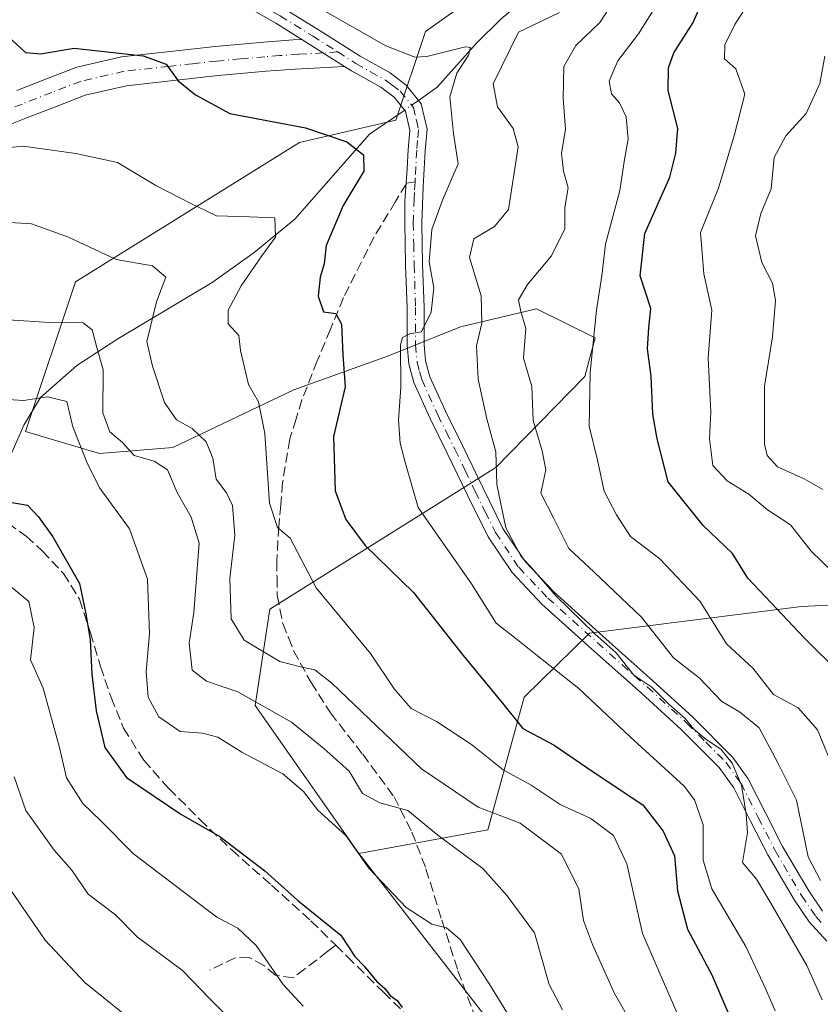
# Model space of a CAD drawing. Units: metres. Extents: x 624170 to 627615, y 4748060 to 4750436.
# Drawn here: x 626494 to 626627, y 4749952 to 4750116 of the extents above; entities that cross this region are included whole.
import ezdxf

# ---------------------------------------------------------------- set-up
doc = ezdxf.new("R2010")
doc.units = ezdxf.units.M
doc.header["$MEASUREMENT"] = 0
doc.linetypes.add('DGN Style 3', pattern=[2.307223458686699, 1.648016756204785, -0.6592067024819142])
doc.linetypes.add('DGN Style 4', pattern=[2.6384748266838614, 1.318413404963828, -0.6592067024819142, 0.001648016756204785, -0.6592067024819142])
for name, color, linetype, lineweight in [('Arbolado forestal CxS', 92, 'Continuous', 0), ('Camino Cxs', 7, 'Continuous', 0), ('Camino eje', 30, 'DGN Style 4', 13), ('Corriente natural lineal', 142, 'Continuous', 13), ('Corriente natural lineal oculto', 9, 'DGN Style 4', 13), ('Curva de nivel maestra', 30, 'Continuous', 30), ('Curva de nivel normal', 30, 'Continuous', 0), ('Pastizal CxS', 92, 'Continuous', 0), ('Senda', 7, 'DGN Style 3', 0), ('Senda no paivmentada conexión', 7, 'DGN Style 3', 0)]:
    doc.layers.add(name, color=color, linetype=linetype, lineweight=lineweight)

msp = doc.modelspace()

# ---------------------------------------------------------------- linework, layer by layer
at = {"layer": 'Arbolado forestal CxS', "color": 92, "linetype": 'Continuous', "lineweight": 0}
for points in [[(626625.0992999999, 4750159.3773, 699.646900000007), (626612.4829000002, 4750150.0167, 695.2599999999948), (626561.1589000003, 4750113.574899999, 681.8450000000012), (626556.2515000004, 4750098.8431, 676.9823000000034), (626540.3013000004, 4750095.160300001, 674.564400000003), (626503.1705, 4750072.063100001, 662.8173999999999), (626494.9029000001, 4750047.282500001, 653.8573000000034), (626507.1728999997, 4750043.599300001, 656.4437000000034), (626519.3239000002, 4750044.6239, 662.7529999999971), (626539.3503000002, 4750054.179500001, 671.876900000003), (626555.0573000005, 4750059.779100001, 677.504700000005), (626566.9744999995, 4750064.619899999, 682.1518999999971), (626579.5906999996, 4750067.5757, 689.781799999997), (626589.2805000005, 4750062.808499999, 694.0568000000058), (626587.5844999999, 4750056.396700001, 693.707899999994), (626572.8239000002, 4750041.2929, 684.039499999999), (626535.3913000004, 4750017.8169, 667.107600000003), (626532.9367000004, 4750001.857899999, 659.9383999999991), (626550.1133000003, 4749977.3037, 654.6193000000058)], [(626654.8859000001, 4750019.828500001, 716.9226000000053), (626623.5056999996, 4750018.2411, 701.0898000000017), (626588.3435000004, 4750013.832900001, 684.8145999999979), (626577.5279000001, 4750003.2401, 676.9079000000056), (626571.5305000005, 4749981.237299999, 663.9967000000033), (626550.1133000003, 4749977.3037, 654.6193000000058), (626532.9367000004, 4750001.857899999, 659.9383999999991), (626535.3913000004, 4750017.8169, 667.107600000003), (626572.8239000002, 4750041.2929, 684.039499999999), (626587.5844999999, 4750056.396700001, 693.707899999994), (626589.2805000005, 4750062.808499999, 694.0568000000058), (626579.5906999996, 4750067.5757, 689.781799999997), (626566.9744999995, 4750064.619899999, 682.1518999999971), (626555.0573000005, 4750059.779100001, 677.504700000005), (626539.3503000002, 4750054.179500001, 671.876900000003), (626519.3239000002, 4750044.6239, 662.7529999999971), (626507.1728999997, 4750043.599300001, 656.4437000000034), (626494.9029000001, 4750047.282500001, 653.8573000000034), (626503.1705, 4750072.063100001, 662.8173999999999), (626540.3013000004, 4750095.160300001, 674.564400000003), (626556.2515000004, 4750098.8431, 676.9823000000034), (626561.1589000003, 4750113.574899999, 681.8450000000012), (626612.4829000002, 4750150.0167, 695.2599999999948)], [(626979.4238999998, 4749933.0887, 668.5593999999984), (626963.1990999999, 4749940.944900001, 675.1766000000061), (626960.3472999996, 4749950.3859, 678.182799999995), (626963.7817000002, 4749961.939900001, 679.2660000000033), (626951.8561000006, 4749958.5393, 685.389599999995), (626946.1495000003, 4749956.9121, 689.687300000005), (626926.4663000006, 4749956.2675, 701.7112999999954), (626914.1325000003, 4749964.126700001, 708.0837999999932), (626893.6529000001, 4749985.891100001, 721.4496000000072), (626870.3437000001, 4750054.641100001, 752.8356000000058), (626874.8104999998, 4750086.2249, 766.6490000000049), (626855.1797000002, 4750102.1843, 777.0436000000045), (626841.6836999999, 4750109.5505, 776.6728000000003), (626835.9905000003, 4750096.3817, 773.1606999999932), (626769.9228999997, 4750078.2641, 764.6744999999937), (626720.6583000004, 4750060.782099999, 761.0605999999971), (626681.4775, 4750035.241900001, 738.6536000000052), (626654.8859000001, 4750019.828500001, 716.9226000000053), (626623.5056999996, 4750018.2411, 701.0898000000017), (626588.3435000004, 4750013.832900001, 684.8145999999979), (626577.5279000001, 4750003.2401, 676.9079000000056), (626571.5305000005, 4749981.237299999, 663.9967000000033), (626550.1133000003, 4749977.3037, 654.6193000000058)], [(626979.4238999998, 4749933.0887, 668.5593999999984), (626963.1990999999, 4749940.944900001, 675.1766000000061), (626960.3472999996, 4749950.3859, 678.182799999995), (626963.7817000002, 4749961.939900001, 679.2660000000033), (626951.8561000006, 4749958.5393, 685.389599999995), (626946.1495000003, 4749956.9121, 689.687300000005), (626926.4663000006, 4749956.2675, 701.7112999999954), (626914.1325000003, 4749964.126700001, 708.0837999999932), (626893.6529000001, 4749985.891100001, 721.4496000000072), (626870.3437000001, 4750054.641100001, 752.8356000000058), (626874.8104999998, 4750086.2249, 766.6490000000049), (626855.1797000002, 4750102.1843, 777.0436000000045), (626841.6836999999, 4750109.5505, 776.6728000000003), (626835.9905000003, 4750096.3817, 773.1606999999932), (626769.9228999997, 4750078.2641, 764.6744999999937), (626720.6583000004, 4750060.782099999, 761.0605999999971), (626681.4775, 4750035.241900001, 738.6536000000052), (626654.8859000001, 4750019.828500001, 716.9226000000053), (626623.5056999996, 4750018.2411, 701.0898000000017), (626588.3435000004, 4750013.832900001, 684.8145999999979), (626577.5279000001, 4750003.2401, 676.9079000000056), (626571.5305000005, 4749981.237299999, 663.9967000000033), (626550.1133000003, 4749977.3037, 654.6193000000058)], [(626644.3101000005, 4749954.6461, 692.3736999999965), (626624.9549000004, 4749949.066500001, 682.6184000000068), (626600.4165000003, 4749933.106899999, 663.0473999999958), (626575.8775000004, 4749944.156300001, 652.3625999999931), (626550.1133000003, 4749977.3037, 654.6193000000058), (626571.5305000005, 4749981.237299999, 663.9967000000033), (626577.5279000001, 4750003.2401, 676.9079000000056), (626588.3435000004, 4750013.832900001, 684.8145999999979), (626623.5056999996, 4750018.2411, 701.0898000000017), (626654.8859000001, 4750019.828500001, 716.9226000000053)], [(626550.1133000003, 4749977.3037, 654.6193000000058), (626575.8775000004, 4749944.156300001, 652.3625999999931), (626600.4165000003, 4749933.106899999, 663.0473999999958), (626624.9549000004, 4749949.066500001, 682.6184000000068), (626644.3101000005, 4749954.6461, 692.3736999999965), (626644.5066999998, 4749954.358899999, 692.2734000000055), (626653.1738999998, 4749941.699899999, 690.6861999999965), (626656.7165000001, 4749925.176899999, 682.2140000000073), (626677.2423, 4749919.4935, 690.6149000000005), (626690.4927000003, 4749922.4703, 697.8199000000022), (626708.3855, 4749922.0559, 707.585500000001), (626721.8125, 4749917.140699999, 707.473299999998), (626735.1551000001, 4749897.873500001, 695.8013000000064), (626734.6555000005, 4749874.3377, 679.2216000000044), (626734.6029000003, 4749856.538899999, 667.4133000000002), (626739.8909, 4749850.355699999, 661.3850999999995), (626740.2644999997, 4749833.1417, 651.3901999999945)]]:
    msp.add_polyline3d(points, dxfattribs=at)
at = {"layer": 'Camino Cxs', "color": 7, "linetype": 'Continuous', "lineweight": 0, "extrusion": (-0.002888241578054471, 0.001823508454227844, 0.9999941664217369), "elevation": 7531.326584857434, "flags": 128}
msp.add_lwpolyline([(626540.0481007885, 4750106.41415561), (626547.1281538618, 4750101.944148178)], dxfattribs=at)
msp.add_lwpolyline([(626540.0481007885, 4750106.41415561), (626547.1281538618, 4750101.944148178)], dxfattribs=at)
at = {"layer": 'Camino Cxs', "color": 7, "linetype": 'Continuous', "lineweight": 0}
for points in [[(626540.7001, 4750112.2501, 679.0616000000009), (626536.3800999997, 4750114.920100001, 679.4033000000054), (626528.1901000004, 4750119.630100001, 679.7976000000053), (626519.9301000005, 4750124.200099999, 679.9483999999939), (626511.5401, 4750127.9901, 679.8543999999965), (626503.1700999998, 4750131.940099999, 679.7548999999999), (626498.1501000002, 4750135.390100001, 680.0277999999962), (626493.5800999999, 4750139.380100001, 680.0017999999982), (626485.3101000005, 4750148.3301, 679.005999999994), (626478.0601000005, 4750157.780099999, 678.5081000000064), (626469.7600999996, 4750168.7401, 678.8135000000038), (626462.7001, 4750176.7601, 678.553700000004), (626454.6601, 4750184.040100001, 678.7746999999945), (626450.8201000001, 4750186.2401, 679.0231000000058), (626446.6601, 4750187.5001, 679.605899999995), (626437.4001000002, 4750188.700099999, 679.4337999999989), (626428.1601, 4750189.860099999, 681.1714000000065), (626420.0800999999, 4750191.7501, 680.7280000000028), (626412.1601, 4750194.220100001, 681.4738000000071), (626405.3701, 4750198.030099999, 682.087400000004), (626398.5301000001, 4750201.770099999, 682.780700000003), (626392.8501000004, 4750203.4901, 683.5736999999936), (626387.0701000001, 4750204.710100001, 684.0599999999977), (626386.1401000004, 4750204.850099999, 684.1331999999966)], [(626627.7100999998, 4749962.790100001, 692.6331000000064), (626624.7701000003, 4749966.020099999, 693.1383999999962), (626622.3201000001, 4749969.610099999, 692.4245999999986), (626617.9101, 4749977.130100001, 694.5337000000001), (626615.0701000001, 4749982.670100001, 691.9783000000025), (626612.2701000003, 4749988.2301, 688.8846999999951), (626609.8501000004, 4749991.590100001, 690.8767999999982), (626603.5701000001, 4749997.9001, 693.3102000000072), (626596.9901000002, 4750003.880100001, 687.5576000000001), (626588.7200999996, 4750011.2401, 690.6294999999955), (626580.4801000003, 4750018.6601, 691.3702000000048), (626575.5201000003, 4750023.880100001, 691.1539000000049), (626571.5800999999, 4750029.800100001, 690.2688999999956), (626568.1601, 4750036.720100001, 685.738200000007), (626564.8000999996, 4750043.690099999, 684.4572999999946), (626561.9401000004, 4750049.4001, 683.5862000000052), (626559.2301000003, 4750055.4001, 681.9189000000042), (626558.4001000002, 4750058.4801, 682.9902000000002), (626558.1401000004, 4750061.590100001, 684.2856000000029), (626558.1401000004, 4750067.8101, 687.2176000000036), (626557.8800999997, 4750074.850099999, 686.4248999999982), (626557.7600999996, 4750081.890100001, 686.1956000000064), (626557.7411000002, 4750085.440099999, 683.0959000000003), (626558.1501000002, 4750090.8101, 680.3303000000016), (626558.3300999999, 4750093.9901, 679.8534000000072), (626558.6101000002, 4750097.170100001, 680.1160999999993), (626557.8901000004, 4750100.3301, 679.0746999999974), (626556.0000999998, 4750102.6501, 678.5620999999956), (626553.7600999996, 4750104.3101, 678.982799999998), (626548.9301000005, 4750107.050100001, 679.0356000000029), (626547.7801000001, 4750107.780099999, 679.090200000006), (626540.7001, 4750112.2501, 679.0616000000009), (626536.3800999997, 4750114.920100001, 679.4033000000054), (626528.1901000004, 4750119.630100001, 679.7976000000053)], [(626537.8201000001, 4750117.340100001, 679.5654999999971), (626544.1801000005, 4750113.4101, 679.3338999999978), (626550.3800999997, 4750109.460100001, 679.3175000000047), (626555.3000999996, 4750106.6801, 679.428899999999), (626557.9600999998, 4750104.690099999, 679.6956999999966), (626560.4801000003, 4750101.590100001, 682.7370999999986), (626561.4501, 4750097.370100001, 683.2847999999941), (626561.1401000004, 4750093.790100001, 682.5170999999973), (626560.8000999996, 4750087.800100001, 684.7587000000058), (626560.5701000001, 4750081.870100001, 689.4594999999972), (626560.7001, 4750074.9301, 688.4147999999988), (626560.9600999998, 4750067.870100001, 685.9728000000032), (626560.9600999998, 4750061.710100001, 682.6496000000043), (626561.1901000004, 4750058.970100001, 682.0043000000006), (626561.8901000004, 4750056.350099999, 681.5470999999961), (626564.4801000003, 4750050.610099999, 683.0926000000036), (626567.3201000001, 4750044.9301, 683.181899999996), (626570.6901000004, 4750037.960100001, 685.5075999999972), (626574.0201000003, 4750031.210100001, 691.0728999999993), (626577.7301000003, 4750025.640100001, 690.5749999999971), (626582.4401000004, 4750020.6801, 692.2575999999972), (626590.6001000004, 4750013.340100001, 693.7176999999938), (626598.8701, 4750005.970100001, 690.1907000000066), (626605.4600999998, 4749999.9801, 694.1941999999982), (626612.1300999997, 4749993.2401, 694.7507999999943), (626614.6801000005, 4749989.700099999, 693.2011000000057), (626617.5800999999, 4749983.950099999, 694.9667999999947), (626620.3800999997, 4749978.4801, 696.6361999999936), (626624.7001, 4749971.120100001, 695.0458999999975), (626626.9901000002, 4749967.770099999, 695.7934999999999)], [(626537.8201000001, 4750117.340100001, 679.5654999999971), (626544.1801000005, 4750113.4101, 679.3338999999978), (626550.3800999997, 4750109.460100001, 679.3175000000047), (626555.3000999996, 4750106.6801, 679.428899999999), (626557.9600999998, 4750104.690099999, 679.6956999999966), (626560.4801000003, 4750101.590100001, 682.7370999999986), (626561.4501, 4750097.370100001, 683.2847999999941), (626561.1401000004, 4750093.790100001, 682.5170999999973), (626560.8000999996, 4750087.800100001, 684.7587000000058), (626560.5701000001, 4750081.870100001, 689.4594999999972), (626560.7001, 4750074.9301, 688.4147999999988), (626560.9600999998, 4750067.870100001, 685.9728000000032), (626560.9600999998, 4750061.710100001, 682.6496000000043), (626561.1901000004, 4750058.970100001, 682.0043000000006), (626561.8901000004, 4750056.350099999, 681.5470999999961), (626564.4801000003, 4750050.610099999, 683.0926000000036), (626567.3201000001, 4750044.9301, 683.181899999996), (626570.6901000004, 4750037.960100001, 685.5075999999972), (626574.0201000003, 4750031.210100001, 691.0728999999993), (626577.7301000003, 4750025.640100001, 690.5749999999971), (626582.4401000004, 4750020.6801, 692.2575999999972), (626590.6001000004, 4750013.340100001, 693.7176999999938), (626598.8701, 4750005.970100001, 690.1907000000066), (626605.4600999998, 4749999.9801, 694.1941999999982), (626612.1300999997, 4749993.2401, 694.7507999999943), (626614.6801000005, 4749989.700099999, 693.2011000000057), (626617.5800999999, 4749983.950099999, 694.9667999999947), (626620.3800999997, 4749978.4801, 696.6361999999936), (626624.7001, 4749971.120100001, 695.0458999999975), (626626.9901000002, 4749967.770099999, 695.7934999999999)], [(626493.4600999998, 4750103.800100001, 673.7525000000023), (626498.3901000004, 4750105.7401, 674.7165999999997), (626503.3800999997, 4750107.630100001, 674.411500000002), (626510.8201000001, 4750109.370100001, 675.3107000000019), (626518.3601000002, 4750110.190099999, 676.1487000000052), (626526.3400999998, 4750111.0701, 677.6037000000069), (626534.3601000002, 4750111.790100001, 679.023199999996), (626539.2600999996, 4750112.1501, 679.1198000000004), (626540.7001, 4750112.2501, 679.0616000000009), (626547.7801000001, 4750107.780099999, 679.090200000006), (626539.6001000004, 4750107.300100001, 678.8132999999943), (626534.7500999998, 4750106.960100001, 678.1150999999954), (626526.8201000001, 4750106.2401, 676.5899999999965), (626518.8901000004, 4750105.370100001, 674.9334999999992), (626511.6300999997, 4750104.5801, 674.0507999999973), (626504.8000999996, 4750102.9801, 673.2764000000025), (626500.1401000004, 4750101.210100001, 672.9058999999979), (626495.2401000002, 4750099.280099999, 672.527700000006), (626486.8601000002, 4750095.970100001, 671.0473000000056)], [(626493.4600999998, 4750103.800100001, 673.7525000000023), (626498.3901000004, 4750105.7401, 674.7165999999997), (626503.3800999997, 4750107.630100001, 674.411500000002), (626510.8201000001, 4750109.370100001, 675.3107000000019), (626518.3601000002, 4750110.190099999, 676.1487000000052), (626526.3400999998, 4750111.0701, 677.6037000000069), (626534.3601000002, 4750111.790100001, 679.023199999996), (626539.2600999996, 4750112.1501, 679.1198000000004), (626540.7001, 4750112.2501, 679.0616000000009)], [(626547.7801000001, 4750107.780099999, 679.090200000006), (626539.6001000004, 4750107.300100001, 678.8132999999943), (626534.7500999998, 4750106.960100001, 678.1150999999954), (626526.8201000001, 4750106.2401, 676.5899999999965), (626518.8901000004, 4750105.370100001, 674.9334999999992), (626511.6300999997, 4750104.5801, 674.0507999999973), (626504.8000999996, 4750102.9801, 673.2764000000025), (626500.1401000004, 4750101.210100001, 672.9058999999979), (626495.2401000002, 4750099.280099999, 672.527700000006), (626486.8601000002, 4750095.970100001, 671.0473000000056)], [(626627.7100999998, 4749962.790100001, 692.6331000000064), (626624.7701000003, 4749966.020099999, 693.1383999999962), (626622.3201000001, 4749969.610099999, 692.4245999999986), (626617.9101, 4749977.130100001, 694.5337000000001), (626615.0701000001, 4749982.670100001, 691.9783000000025), (626612.2701000003, 4749988.2301, 688.8846999999951), (626609.8501000004, 4749991.590100001, 690.8767999999982), (626603.5701000001, 4749997.9001, 693.3102000000072), (626596.9901000002, 4750003.880100001, 687.5576000000001), (626588.7200999996, 4750011.2401, 690.6294999999955), (626580.4801000003, 4750018.6601, 691.3702000000048), (626575.5201000003, 4750023.880100001, 691.1539000000049), (626571.5800999999, 4750029.800100001, 690.2688999999956), (626568.1601, 4750036.720100001, 685.738200000007), (626564.8000999996, 4750043.690099999, 684.4572999999946), (626561.9401000004, 4750049.4001, 683.5862000000052), (626559.2301000003, 4750055.4001, 681.9189000000042), (626558.4001000002, 4750058.4801, 682.9902000000002), (626558.1401000004, 4750061.590100001, 684.2856000000029), (626558.1401000004, 4750067.8101, 687.2176000000036), (626557.8800999997, 4750074.850099999, 686.4248999999982), (626557.7600999996, 4750081.890100001, 686.1956000000064), (626557.7411000002, 4750085.440099999, 683.0959000000003), (626558.1501000002, 4750090.8101, 680.3303000000016), (626558.3300999999, 4750093.9901, 679.8534000000072), (626558.6101000002, 4750097.170100001, 680.1160999999993), (626557.8901000004, 4750100.3301, 679.0746999999974), (626556.0000999998, 4750102.6501, 678.5620999999956), (626553.7600999996, 4750104.3101, 678.982799999998), (626548.9301000005, 4750107.050100001, 679.0356000000029), (626547.7801000001, 4750107.780099999, 679.090200000006)]]:
    msp.add_polyline3d(points, dxfattribs=at)
at = {"layer": 'Camino eje', "color": 30, "linetype": 'DGN Style 4', "lineweight": 13}
for points in [[(626478.8825000003, 4750159.0253, 678.6888999999937), (626482.7651000004, 4750153.960100001, 678.7013000000006), (626486.3901000004, 4750149.235099999, 678.9921000000032), (626494.5651000004, 4750140.390100001, 680.0038000000059), (626499.0151000004, 4750136.505100001, 680.1312000000034), (626501.3601000002, 4750134.890100001, 680.145399999994), (626503.8701, 4750133.165100001, 679.9216000000015), (626508.0551000005, 4750131.190099999, 679.8654999999999), (626512.1300999997, 4750129.270099999, 680.1958000000013), (626520.5651000004, 4750125.460100001, 680.2869000000064), (626528.8850999996, 4750120.8551, 679.988599999997), (626537.1001000004, 4750116.130100001, 679.4707000000053), (626542.4401000004, 4750112.8301, 679.0576000000001), (626546.6557, 4750110.160700001, 679.1349000000046)], [(626546.6557, 4750110.160700001, 679.1349000000046), (626544.2401000002, 4750110.015100001, 679.0492999999988), (626540.1501000002, 4750109.7751, 678.9752000000008), (626537.0050999997, 4750109.5551, 678.8715999999986), (626534.5551000005, 4750109.3751, 678.5170000000071), (626530.5450999998, 4750109.015100001, 677.7765999999974), (626526.5800999999, 4750108.655099999, 676.9429999999993), (626522.5900999998, 4750108.215100001, 676.0573000000004), (626518.6250999998, 4750107.780099999, 675.276199999993), (626511.2251000004, 4750106.975099999, 674.4133000000002), (626504.0900999998, 4750105.3051, 673.8117000000057), (626501.5950999996, 4750104.360099999, 673.6288999999961), (626499.2651000004, 4750103.475099999, 673.5381000000052), (626494.3501000004, 4750101.540100001, 673.0004000000044), (626485.9700999996, 4750098.2301, 671.4655999999959)], [(626546.6557, 4750110.160700001, 679.1349000000046), (626549.6551000001, 4750108.255100001, 679.1052999999956), (626552.0701000001, 4750106.8851, 678.9174000000058), (626554.5301000001, 4750105.495100001, 679.132500000007), (626555.6501000002, 4750104.665100001, 679.0522000000057), (626556.9801000003, 4750103.670100001, 678.7596999999951), (626559.1851000005, 4750100.960100001, 680.8396999999968), (626559.6700999998, 4750098.850099999, 681.3888000000006), (626560.0301000001, 4750097.270099999, 681.6937000000034), (626559.8750999998, 4750095.4801, 681.4174999999959), (626559.7351000002, 4750093.890100001, 681.1919000000053), (626559.4751000004, 4750089.3051, 682.3864999999934), (626559.4424999999, 4750088.6489, 682.6551000000036)], [(626559.4424999999, 4750088.6489, 682.6551000000036), (626559.3551000003, 4750086.890100001, 683.6760000000068), (626559.3174999999, 4750085.867500001, 684.6313999999984), (626559.2024999997, 4750082.9025, 687.4032000000007), (626559.1651, 4750081.880100001, 687.8279999999941), (626559.2251000004, 4750078.360099999, 688.3065999999963), (626559.2901, 4750074.890100001, 687.4127000000008), (626559.5500999996, 4750067.840100001, 686.5875999999989), (626559.5500999996, 4750061.6501, 683.4731000000029), (626559.7950999998, 4750058.725099999, 682.5194999999949), (626560.2100999998, 4750057.1851, 682.0093999999954), (626560.5601000005, 4750055.8751, 681.7915999999968), (626563.2100999998, 4750050.005100001, 683.242499999993), (626564.6401000004, 4750047.1501, 684.0032000000066), (626566.0601000005, 4750044.3101, 683.7930000000051), (626567.7451, 4750040.825099999, 683.8868999999977), (626569.4250999996, 4750037.340100001, 685.4587999999932), (626571.0900999998, 4750033.965100001, 688.4038), (626572.8000999996, 4750030.505100001, 690.5434999999999), (626576.6250999998, 4750024.7601, 690.7394000000058), (626581.4600999998, 4750019.670100001, 691.6809000000068), (626585.5800999999, 4750015.960100001, 692.838699999993), (626589.6601, 4750012.290100001, 692.0048999999999), (626593.7950999998, 4750008.610099999, 689.3457999999955), (626597.9301000005, 4750004.925100001, 688.7563999999984), (626604.5151000004, 4749998.940099999, 693.5543999999937), (626607.6551000001, 4749995.7851, 692.4051999999938), (626610.9901000002, 4749992.415100001, 692.7494000000006), (626613.4751000004, 4749988.965100001, 690.9233999999997), (626616.3251, 4749983.3101, 693.5338000000047), (626619.1451000003, 4749977.8051, 695.4140000000043), (626623.5100999996, 4749970.3651, 693.5923000000039), (626625.8800999997, 4749966.895099999, 694.4161000000023), (626627.2100999998, 4749965.4301, 694.3196000000025)]]:
    msp.add_polyline3d(points, dxfattribs=at)
at = {"layer": 'Corriente natural lineal', "color": 142, "linetype": 'Continuous', "lineweight": 13}
for points in [[(626631.7301000003, 4750160.0101, 700.553899999999), (626621.8000999996, 4750154.360099999, 698.345100000006), (626612.2100999998, 4750148.170100001, 694.812300000005), (626609.9951, 4750146.290100001, 694.0123000000021), (626599.3899999997, 4750140.99, 690.9081000000006), (626587.9900000002, 4750123.02, 686.5191000000051), (626582.3701, 4750120.920100001, 685.3757000000041), (626580.8601000002, 4750120.6501, 685.1236999999965), (626578.1601, 4750119.370100001, 684.267200000002), (626573.7200999996, 4750115.640100001, 682.584400000007), (626569.6501000002, 4750111.630100001, 681.4747000000061), (626563.1201, 4750104.3301, 679.2758999999933), (626560.0308999997, 4750102.1426, 677.9833000000071)], [(626557.7352999998, 4750100.520099999, 677.4043999999994), (626557.2401000002, 4750100.170100001, 677.3034000000043), (626551.9200999998, 4750096.530099999, 675.850099999996), (626539.5000999998, 4750082.450099999, 671.084600000002), (626532.8000999996, 4750076.950099999, 669.2247999999963), (626525.8101000005, 4750071.950099999, 667.4293999999937), (626510.1901000004, 4750062.610099999, 661.0798000000068), (626503.3901000004, 4750058.200099999, 657.5109999999986), (626497.3901000004, 4750052.880100001, 655.6309000000037), (626494.5900999998, 4750048.3101, 654.1823000000004), (626490.3201000001, 4750038.610099999, 651.0988999999972)]]:
    msp.add_polyline3d(points, dxfattribs=at)
at = {"layer": 'Corriente natural lineal oculto', "color": 9, "linetype": 'DGN Style 4', "lineweight": 13, "extrusion": (-0.1647130622778781, -0.1164170341931208, 0.9794471304081307), "elevation": -655531.3761486919, "flags": 128}
msp.add_lwpolyline([(-3517391.528060629, 3186578.690433958), (-3517391.528060629, 3186575.820344966)], dxfattribs=at)
at = {"layer": 'Curva de nivel maestra', "color": 30, "linetype": 'Continuous', "lineweight": 30, "flags": 128}
for points, elevation in [([(626629.9500000002, 4750007.0801), (626623.9400000004, 4750013.090100001), (626617.5300000003, 4750019.870100001), (626614.5899999999, 4750022.960100001), (626612.0800000001, 4750027.020099999), (626607.2300000006, 4750031.710100001), (626601.4299999997, 4750038.9101), (626599.5800000001, 4750046.050100001), (626598.8600000005, 4750050.140100001), (626598.5999999996, 4750056.420100001), (626597.9500000002, 4750060.9901), (626598.2199999997, 4750064.420100001), (626598.5300000003, 4750067.6601), (626596.7800000003, 4750073.0701), (626597.5599999997, 4750080.0701), (626601.7000000002, 4750089.4001), (626602.6600000003, 4750093.4001), (626602.9800000006, 4750097.470100001), (626601.4199999999, 4750103.800100001), (626601.4699999997, 4750107.540100001), (626602.3600000005, 4750110.030099999), (626605.5499999998, 4750115.0701), (626609.6200000001, 4750124.5701)], 700), ([(626491.9400000004, 4750112.770099999), (626494.9000000004, 4750110.050100001), (626497.3499999996, 4750109.840100001), (626502.9600000001, 4750110.780099999), (626514.3799999999, 4750109.540100001), (626518.2199999997, 4750108.140100001), (626520.1900000004, 4750105.390100001), (626523.0599999997, 4750103.0801), (626528.7400000002, 4750099.960100001), (626541.29, 4750097.5701), (626548.1200000001, 4750095.2601), (626550.9199999999, 4750093.100099999), (626550.9400000004, 4750090.4001), (626547.54, 4750084.7401), (626544.7000000002, 4750078.0701), (626544.3799999999, 4750075.0701), (626543.7400000002, 4750072.8301), (626543.3700000001, 4750069.6801), (626544.2599999999, 4750067.0801), (626546.3200000003, 4750066.800100001), (626547.25, 4750065.0801), (626547.4600000001, 4750059.950099999), (626547.8600000005, 4750054.6801), (626545.9400000004, 4750046.440099999), (626546.2000000002, 4750037.4301), (626547.9699999997, 4750032.690099999), (626551.1900000004, 4750028.350099999), (626559.1699999999, 4750020.600099999), (626567.4299999997, 4750010.1501), (626573.9600000001, 4750002.2301), (626577.3200000003, 4749998.020099999), (626582.5, 4749995.290100001), (626588.9600000001, 4749990.850099999), (626597.2000000002, 4749985.380100001), (626600.5499999998, 4749981.030099999), (626602.4699999997, 4749976.940099999), (626602.9400000004, 4749971.130100001), (626604.6100000005, 4749964.780099999), (626608.6500000004, 4749957.2301), (626612.0999999996, 4749949.110099999)], 675), ([(626488.0800000001, 4750036.2501), (626495.2000000002, 4750035.050100001), (626497.0499999998, 4750033.100099999), (626499.4000000004, 4750029.800100001), (626503.8499999996, 4750022.0801), (626504.8799999999, 4750017.0701), (626505.5999999996, 4750012.7401), (626505.8700000001, 4750007.0701), (626506.5899999999, 4750000.960100001), (626508.0300000003, 4749994.880100001), (626511.6100000005, 4749989.940099999), (626520.6399999997, 4749983.8201), (626527.0999999996, 4749980.120100001), (626534.5800000001, 4749974.4301), (626540.0099999999, 4749969.540100001), (626547.1500000004, 4749963.790100001), (626549.4600000001, 4749960.270099999), (626551, 4749958.630100001), (626553.0499999998, 4749956.1601), (626554.4500000002, 4749954.940099999), (626555.3200000003, 4749953.8101), (626556.4699999997, 4749952.960100001), (626557.3300000001, 4749951.8201)], 650)]:
    msp.add_lwpolyline(points, dxfattribs=dict(at, elevation=elevation))
at = {"layer": 'Curva de nivel normal', "color": 30, "linetype": 'Continuous', "lineweight": 0, "flags": 128}
for points, elevation in [([(626628.7599999999, 4750023.880000001), (626625.0999999996, 4750027.439999999), (626621.6900000004, 4750031.800000001), (626617.8700000001, 4750034.279999999), (626614.7999999998, 4750036.9), (626611.1600000003, 4750039.07), (626608.7800000003, 4750041.65), (626608.2400000002, 4750046.060000001), (626608.4600000001, 4750050.470000001), (626608.0300000003, 4750059.480000001), (626608.6500000004, 4750067.369999999), (626607.3099999997, 4750073.4), (626606.7599999999, 4750080.230000001), (626609.75, 4750087.609999999), (626612.3799999999, 4750096.470000001), (626614.1299999999, 4750103.15), (626612.5999999996, 4750107.359999999), (626610.7400000002, 4750109.050000001), (626610.8200000003, 4750111.34), (626612.4600000001, 4750114.730000001), (626614.5999999996, 4750118.07), (626616.8300000001, 4750125.369999999), (626620.8899999997, 4750134.4), (626626.7000000002, 4750141.529999999)], 705), ([(626626.6299999999, 4749972.83), (626624.6100000005, 4749976.77), (626622.6699999999, 4749986.16), (626619.5800000001, 4749992.380000001), (626616.4699999997, 4749998.140000001), (626613.2100000001, 4750000.83), (626610.3200000003, 4750002.51), (626606.54, 4750006.460000001), (626602.2800000003, 4750009.76), (626596.9600000001, 4750016.52), (626589.1600000003, 4750023.970000001), (626584.9400000004, 4750027.850000001), (626582.4400000004, 4750032.84), (626580.3099999997, 4750037.07), (626581.1500000004, 4750040.91), (626580.5300000003, 4750044.060000001), (626579.0199999996, 4750049.100000001), (626578.7999999998, 4750054.74), (626577.4000000004, 4750059.42), (626577.8300000001, 4750064.32), (626576.9600000001, 4750067.15), (626576.6200000001, 4750069.100000001), (626578.0899999999, 4750071.65), (626582.0899999999, 4750076.4), (626584.2999999998, 4750080.869999999), (626584.29, 4750084.41), (626584.8200000003, 4750087.65), (626584.0599999997, 4750090.41), (626583.7300000006, 4750093.32), (626584.3700000001, 4750097.380000001), (626583.9800000006, 4750102.470000001), (626584.1100000005, 4750107.77), (626586.1100000005, 4750111.24), (626590.0800000001, 4750115.029999999), (626593.2800000003, 4750120.039999999)], 690), ([(626619.1100000005, 4749951.27), (626617.5599999997, 4749954.960000001), (626614.2699999996, 4749961.930000001), (626608.6600000003, 4749971.480000001), (626607.2000000002, 4749976.210000001), (626607.2300000006, 4749982.060000001), (626605.79, 4749986.199999999), (626604.0499999998, 4749988.480000001), (626595.0800000001, 4749996.680000001), (626586.5999999996, 4750004.699999999), (626579.4600000001, 4750010.289999999), (626576.1799999997, 4750012.980000001), (626572.9000000004, 4750015.51), (626568.7800000003, 4750022.029999999), (626559.9800000006, 4750034.67), (626557.8499999996, 4750041.970000001), (626556.9699999997, 4750045.310000001), (626556.6900000004, 4750049.140000001), (626557.1200000001, 4750054.619999999), (626557.04, 4750061.65), (626557.3700000001, 4750062.850000001), (626558.5800000001, 4750063.470000001), (626560.54, 4750063.77), (626562.1299999999, 4750067.050000001), (626562.54, 4750071.07), (626561.79, 4750075.4), (626562.2100000001, 4750080.74), (626564, 4750085.58), (626566.5999999996, 4750091.600000001), (626565.7999999998, 4750096.630000001), (626565.2400000002, 4750102.730000001), (626566.3600000005, 4750106.640000001), (626568.3200000003, 4750109.619999999), (626568.6500000004, 4750110.930000001), (626567.7999999998, 4750111.02), (626561.3799999999, 4750109.41), (626559.4100000003, 4750109.310000001), (626554.6299999999, 4750111.180000001), (626542.2800000003, 4750118.220000001)], 680), ([(626628.9900000002, 4749990.980000001), (626626.1399999997, 4749997.84), (626622.9699999997, 4750001.460000001), (626618.8499999996, 4750003.680000001), (626615.4800000006, 4750007.970000001), (626611.0800000001, 4750012.09), (626606.6900000004, 4750019.100000001), (626600.0300000003, 4750026.16), (626595.1500000004, 4750029.859999999), (626592.8600000005, 4750033.460000001), (626590.8099999997, 4750037.369999999), (626589.6900000004, 4750042.529999999), (626588.3300000001, 4750048.16), (626588.4600000001, 4750057.060000001), (626589.5300000003, 4750067.4), (626590.4299999997, 4750073.07), (626591.0300000003, 4750078.300000001), (626593.3700000001, 4750087.220000001), (626594.1699999999, 4750092.33), (626594.79, 4750095.730000001), (626594.4600000001, 4750099.41), (626593.3200000003, 4750101.720000001), (626591.9900000002, 4750103.199999999), (626591.6299999999, 4750105.310000001), (626593.04, 4750108.689999999), (626596.4900000002, 4750113.16), (626599.7199999997, 4750118.350000001)], 695), ([(626583.4100000003, 4750116.710000001), (626576.5800000001, 4750113.460000001), (626572.3899999997, 4750104.91), (626573.1399999997, 4750101.08), (626575.7300000006, 4750097.460000001), (626576.5599999997, 4750094.439999999), (626574.9500000002, 4750084.050000001), (626572.6100000005, 4750081.230000001), (626569.1799999997, 4750079.210000001), (626568.4699999997, 4750076.100000001), (626570.3899999997, 4750069.74), (626570.5099999999, 4750065.199999999), (626569.6399999997, 4750061.449999999), (626569.8899999997, 4750055.930000001), (626571.3399999999, 4750049.359999999), (626572.8300000001, 4750043.869999999), (626573.0099999999, 4750038.5), (626574.4800000006, 4750031.310000001), (626577.0599999997, 4750026.550000001), (626578.9699999997, 4750024.460000001), (626582.8200000003, 4750019.980000001), (626589.2300000006, 4750013.720000001), (626592.7599999999, 4750010.58), (626595.7100000001, 4750006.859999999), (626598.7100000001, 4750004.869999999), (626601.4900000002, 4750002.07), (626604.2000000002, 4749999.699999999), (626605.6799999997, 4749997.930000001), (626607.7199999997, 4749996.210000001), (626610.1200000001, 4749994.609999999), (626611.9900000002, 4749992.279999999), (626613.5300000003, 4749988.640000001), (626614.3200000003, 4749983.83), (626614.5700000003, 4749980.779999999), (626613.7000000002, 4749975.83), (626616.0199999996, 4749973.08), (626618.4299999997, 4749969.07), (626624.3600000005, 4749958.74), (626626.9500000002, 4749953.07)], 685), ([(626627.0300000003, 4750037.66), (626623.9699999997, 4750039.4), (626619.54, 4750041.4), (626617.79, 4750043.310000001), (626617.3600000005, 4750045.180000001), (626617.3499999996, 4750054.77), (626618.7199999997, 4750062.930000001), (626619.2199999997, 4750068.980000001), (626618.7100000001, 4750071.84), (626616.9199999999, 4750075.300000001), (626615.8799999999, 4750079.720000001), (626616.7800000003, 4750083.390000001), (626618.4500000002, 4750087.470000001), (626618.9600000001, 4750092.699999999), (626620.9100000003, 4750096.289999999), (626624.29, 4750099.980000001), (626626.5300000003, 4750104.930000001), (626627.3899999997, 4750109.460000001)], 710.0000000000001), ([(626603.9600000001, 4749948.439999999), (626597.1699999999, 4749964.07), (626594.5300000003, 4749975.619999999), (626592.3200000003, 4749980.32), (626588.5700000003, 4749983.140000001), (626583.5, 4749985.449999999), (626578.6900000004, 4749988.67), (626574.0700000003, 4749991.210000001), (626568.7999999998, 4749995.380000001), (626562.9800000006, 4749999.189999999), (626558.7800000003, 4750001.359999999), (626556, 4750004.619999999), (626552.0800000001, 4750010.449999999), (626543.0800000001, 4750021.369999999), (626538.7400000002, 4750029.560000001), (626536.6399999997, 4750031.369999999), (626535.2999999998, 4750035.4), (626534.5599999997, 4750046.960000001), (626533.5099999999, 4750052.180000001), (626531.8200000003, 4750055.060000001), (626531.1900000004, 4750057.869999999), (626530.5300000003, 4750060.689999999), (626530.2300000006, 4750063.16), (626528.4699999997, 4750065.100000001), (626528.4500000002, 4750067.4), (626530.6399999997, 4750071.4), (626534.0800000001, 4750076.4), (626536.2999999998, 4750079.49), (626536.2100000001, 4750082.699999999), (626531.9900000002, 4750082.82), (626526.54, 4750083.029999999), (626522.1699999999, 4750085.08), (626516.5, 4750088.01), (626510.1100000005, 4750091.84), (626503.2199999997, 4750093.34), (626494.5, 4750094.529999999), (626486.0499999998, 4750093.710000001)], 670), ([(626599.2999999998, 4749942.32), (626592.5199999996, 4749954.130000001), (626588.8799999999, 4749962.230000001), (626587.3899999997, 4749966.220000001), (626586.5999999996, 4749971.42), (626583.7199999997, 4749977.220000001), (626576.8499999996, 4749982.359999999), (626569.9000000004, 4749984.99), (626560.5099999999, 4749991.380000001), (626545.6500000004, 4750005.57), (626542.8600000005, 4750007.74), (626540.4900000002, 4750008.289999999), (626537.04, 4750009.119999999), (626531.1200000001, 4750012.680000001), (626528.9800000006, 4750016.24), (626528.75, 4750022.9), (626529.5700000003, 4750030.060000001), (626529.1799999997, 4750035), (626528.2000000002, 4750037.109999999), (626526.4800000006, 4750039.390000001), (626525.9100000003, 4750042.82), (626524.8499999996, 4750045.57), (626522.5199999996, 4750047.74), (626519.9000000004, 4750049.220000001), (626517.9500000002, 4750052.07), (626515.9100000003, 4750058.07), (626515.0199999996, 4750062.16), (626516.6100000005, 4750068.74), (626518.1200000001, 4750072.82), (626515.9400000004, 4750074.699999999), (626509.9299999997, 4750075.75), (626502.0099999999, 4750079.5), (626495.8700000001, 4750081.689999999), (626491.4800000006, 4750081.980000001)], 665), ([(626583.9100000003, 4749951.4), (626581.6600000003, 4749955.59), (626579.2699999996, 4749964.180000001), (626574.7400000002, 4749970.33), (626570.7000000002, 4749974.859999999), (626563.2000000002, 4749980.369999999), (626558.2599999999, 4749984.470000001), (626553.5899999999, 4749985.710000001), (626550.75, 4749987.279999999), (626548.5300000003, 4749990.949999999), (626544.3399999999, 4749994.75), (626538.9800000006, 4749999.08), (626530.0700000003, 4750004.119999999), (626524.9000000004, 4750005.869999999), (626522.4900000002, 4750007.720000001), (626522.0199999996, 4750012.180000001), (626522.7999999998, 4750017.26), (626523.6900000004, 4750028.74), (626522.3700000001, 4750033.07), (626520.0099999999, 4750037.140000001), (626518.4400000004, 4750040.930000001), (626516.2199999997, 4750042.369999999), (626512.9000000004, 4750043.289999999), (626510.9600000001, 4750045.449999999), (626508.8600000005, 4750047.230000001), (626507.7000000002, 4750050.359999999), (626507.7800000003, 4750057.480000001), (626506.6799999997, 4750061.17), (626505.9400000004, 4750064.100000001), (626504.4400000004, 4750065.26), (626498.8499999996, 4750065.310000001), (626485.2000000002, 4750066.24)], 660), ([(626575.0300000003, 4749950.380000001), (626571.6799999997, 4749955.84), (626566.9100000003, 4749963.100000001), (626564.6399999997, 4749964.99), (626562.25, 4749965.619999999), (626557.9699999997, 4749968.359999999), (626551.8099999997, 4749974.91), (626547.9699999997, 4749980.310000001), (626543.3399999999, 4749984.49), (626540.9699999997, 4749987.609999999), (626537.5499999998, 4749990.539999999), (626530.7400000002, 4749994.100000001), (626526.7400000002, 4749996.619999999), (626524.2199999997, 4749997.27), (626520.5099999999, 4749997.539999999), (626516.9600000001, 4749999.980000001), (626515.2199999997, 4750003.24), (626514.9100000003, 4750007.49), (626515.4600000001, 4750013.76), (626515.0800000001, 4750022.77), (626512.1399999997, 4750031.140000001), (626507.2100000001, 4750037.850000001), (626505.1600000003, 4750041.92), (626502.7199999997, 4750048.029999999), (626501.7100000001, 4750052.230000001), (626498.5499999998, 4750053), (626494.54, 4750052.42), (626489.4299999997, 4750052.76)], 655), ([(626540.9299999997, 4749952.01), (626537.5999999996, 4749955.600000001), (626533.1399999997, 4749962.08), (626530.0800000001, 4749964.930000001), (626526.5899999999, 4749966.75), (626512.7800000003, 4749977.27), (626507.3200000003, 4749982.82), (626504.4000000004, 4749985.59), (626501.7000000002, 4749989.859999999), (626500.5, 4749994.880000001), (626497.8099999997, 4750004.74), (626495.7100000001, 4750009.42), (626496.3099999997, 4750014.76), (626495.4199999999, 4750019.100000001), (626491.5999999996, 4750022.24)], 645), ([(626535.1200000001, 4749943.49), (626525.4500000002, 4749953.24), (626520.9299999997, 4749957.91), (626513.3799999999, 4749963.529999999), (626509.8099999997, 4749967.180000001), (626505.2599999999, 4749970.58), (626502.5599999997, 4749974.59), (626499.6299999999, 4749977.890000001), (626494.9299999997, 4749984.480000001), (626492.9900000002, 4749990.039999999)], 640.0000000000001), ([(626511, 4749950.880000001), (626504.7000000002, 4749955.960000001), (626498.1600000003, 4749962.980000001), (626492.5599999997, 4749971.060000001)], 635.0000000000001)]:
    msp.add_lwpolyline(points, dxfattribs=dict(at, elevation=elevation))
at = {"layer": 'Pastizal CxS', "color": 92, "linetype": 'Continuous', "lineweight": 0}
for points in [[(626625.0992999999, 4750159.3773, 699.646900000007), (626612.4829000002, 4750150.0167, 695.2599999999948), (626561.1589000003, 4750113.574899999, 681.8450000000012), (626556.2515000004, 4750098.8431, 676.9823000000034), (626540.3013000004, 4750095.160300001, 674.564400000003), (626503.1705, 4750072.063100001, 662.8173999999999), (626494.9029000001, 4750047.282500001, 653.8573000000034), (626507.1728999997, 4750043.599300001, 656.4437000000034), (626519.3239000002, 4750044.6239, 662.7529999999971), (626539.3503000002, 4750054.179500001, 671.876900000003), (626555.0573000005, 4750059.779100001, 677.504700000005), (626566.9744999995, 4750064.619899999, 682.1518999999971), (626579.5906999996, 4750067.5757, 689.781799999997), (626589.2805000005, 4750062.808499999, 694.0568000000058), (626587.5844999999, 4750056.396700001, 693.707899999994), (626572.8239000002, 4750041.2929, 684.039499999999), (626535.3913000004, 4750017.8169, 667.107600000003), (626532.9367000004, 4750001.857899999, 659.9383999999991), (626550.1133000003, 4749977.3037, 654.6193000000058)], [(626612.4829000002, 4750150.0167, 695.2599999999948), (626561.1589000003, 4750113.574899999, 681.8450000000012), (626556.2515000004, 4750098.8431, 676.9823000000034), (626540.3013000004, 4750095.160300001, 674.564400000003), (626503.1705, 4750072.063100001, 662.8173999999999), (626494.9029000001, 4750047.282500001, 653.8573000000034), (626507.1728999997, 4750043.599300001, 656.4437000000034), (626519.3239000002, 4750044.6239, 662.7529999999971), (626539.3503000002, 4750054.179500001, 671.876900000003), (626555.0573000005, 4750059.779100001, 677.504700000005), (626566.9744999995, 4750064.619899999, 682.1518999999971), (626579.5906999996, 4750067.5757, 689.781799999997), (626589.2805000005, 4750062.808499999, 694.0568000000058), (626587.5844999999, 4750056.396700001, 693.707899999994), (626572.8239000002, 4750041.2929, 684.039499999999), (626535.3913000004, 4750017.8169, 667.107600000003), (626532.9367000004, 4750001.857899999, 659.9383999999991), (626550.1133000003, 4749977.3037, 654.6193000000058), (626575.8775000004, 4749944.156300001, 652.3625999999931)], [(626550.1133000003, 4749977.3037, 654.6193000000058), (626575.8775000004, 4749944.156300001, 652.3625999999931), (626600.4165000003, 4749933.106899999, 663.0473999999958), (626624.9549000004, 4749949.066500001, 682.6184000000068), (626644.3101000005, 4749954.6461, 692.3736999999965), (626644.5066999998, 4749954.358899999, 692.2734000000055), (626653.1738999998, 4749941.699899999, 690.6861999999965), (626656.7165000001, 4749925.176899999, 682.2140000000073), (626677.2423, 4749919.4935, 690.6149000000005), (626690.4927000003, 4749922.4703, 697.8199000000022), (626708.3855, 4749922.0559, 707.585500000001), (626721.8125, 4749917.140699999, 707.473299999998), (626735.1551000001, 4749897.873500001, 695.8013000000064), (626734.6555000005, 4749874.3377, 679.2216000000044), (626734.6029000003, 4749856.538899999, 667.4133000000002), (626739.8909, 4749850.355699999, 661.3850999999995), (626740.2644999997, 4749833.1417, 651.3901999999945)]]:
    msp.add_polyline3d(points, dxfattribs=at)
at = {"layer": 'Senda', "color": 7, "linetype": 'DGN Style 3', "lineweight": 0}
for points in [[(626557.9568999996, 4750088.2739, 681.016300000003), (626556.2074999996, 4750085.3751, 683.9119999999966), (626552.6651, 4750079.5251, 686.1524999999965), (626547.5950999996, 4750069.465100001, 683.516300000003), (626545.4151, 4750064.200099999, 684.7736000000004), (626543.2500999998, 4750058.9801, 683.3185999999987), (626540.7100999998, 4750052.540100001, 675.4320000000008), (626539.7251000004, 4750049.340100001, 674.2140000000073), (626538.7001, 4750046.0251, 673.292100000006), (626537.5000999998, 4750038.815099999, 672.9590000000027), (626537.1851000005, 4750035.120100001, 673.0243000000046), (626536.8701, 4750031.485099999, 673.0773999999947), (626536.5251000002, 4750025.7851, 671.9896000000008), (626536.5701000001, 4750023.045100001, 670.8205000000017), (626536.6151000002, 4750020.165100001, 670.3087999999989), (626537.5151000004, 4750015.4451, 669.343599999993), (626538.4550999999, 4750013.110099999, 669.2041000000027), (626539.3251, 4750010.940099999, 670.3917999999976), (626542.2050999999, 4750005.665100001, 670.5290999999997), (626545.4250999996, 4750000.6151, 670.7743000000046), (626550.7701000003, 4749993.795100001, 667.1157999999997), (626555.9700999996, 4749986.7301, 667.7403999999951), (626558.9200999998, 4749980.8851, 666.2940999999992), (626561.2550999997, 4749974.7851, 664.3644000000058), (626563.8850999996, 4749966.295100001, 660.7986999999994), (626566.5651000004, 4749957.890100001, 660.4299000000028), (626569.9700999996, 4749948.6851, 659.8377000000038)], [(626491.9501, 4750032.0801, 650.5127000000066), (626495.0100999996, 4750029.9301, 650.407600000006), (626497.6501000002, 4750027.470100001, 651.4559000000008), (626501.1801000005, 4750023.7401, 654.7862000000023), (626503.8501000004, 4750019.470100001, 654.2995999999986), (626505.6501000002, 4750013.9101, 654.0051999999996), (626507.3101000005, 4750008.340100001, 654.4412000000011), (626509.0800999999, 4750003.1801, 655.3043000000034), (626511.1501000002, 4749998.100099999, 654.8142999999982), (626514.4801000003, 4749992.780099999, 655.505999999994), (626518.6401000004, 4749988.110099999, 654.9504000000015), (626523.7901, 4749982.950099999, 653.9312000000064), (626529.0701000001, 4749977.9301, 651.3649000000005), (626535.6501000002, 4749972.0701, 651.8632999999973), (626542.1901000004, 4749966.1601, 650.0898000000016), (626546.3000999996, 4749962.130100001, 650.8684999999969)], [(626546.3000999996, 4749962.130100001, 650.8684999999969), (626544.9801000003, 4749961.120100001, 650.6812000000064), (626541.1879000004, 4749958.1939, 648.4158000000025), (626539.2795000002, 4749956.731500001, 647.0996000000014), (626536.3161000004, 4749957.154899999, 645.9395999999979), (626534.4111000003, 4749958.7423, 646.25), (626531.9770999998, 4749960.1183, 646.4180999999953), (626529.6486999998, 4749960.0123, 644.9204000000027), (626525.4153000005, 4749958.001499999, 641.9208999999975)], [(626546.3000999996, 4749962.130100001, 650.8684999999969), (626548.2100999998, 4749960.2601, 652.6965999999958), (626554.2200999996, 4749954.3201, 654.6842999999935), (626558.6501000002, 4749950.0101, 656.6500999999989), (626563.3101000005, 4749946.0001, 656.8886999999959), (626567.8800999997, 4749942.540100001, 653.5063999999984), (626574.3251, 4749937.6851, 654.610400000005)]]:
    msp.add_polyline3d(points, dxfattribs=at)
at = {"layer": 'Senda no paivmentada conexión', "color": 7, "linetype": 'DGN Style 3', "lineweight": 0, "extrusion": (-0.7477708951163897, 0.2105559780671794, 0.6296863254962799), "elevation": 532066.5047945958, "flags": 128}
msp.add_lwpolyline([(-4742107.603008597, -430395.2710895431), (-4742106.975894178, -430397.3209074534), (-4742106.839390865, -430397.3806358828)], dxfattribs=at)

doc.saveas('drawing.dxf')
